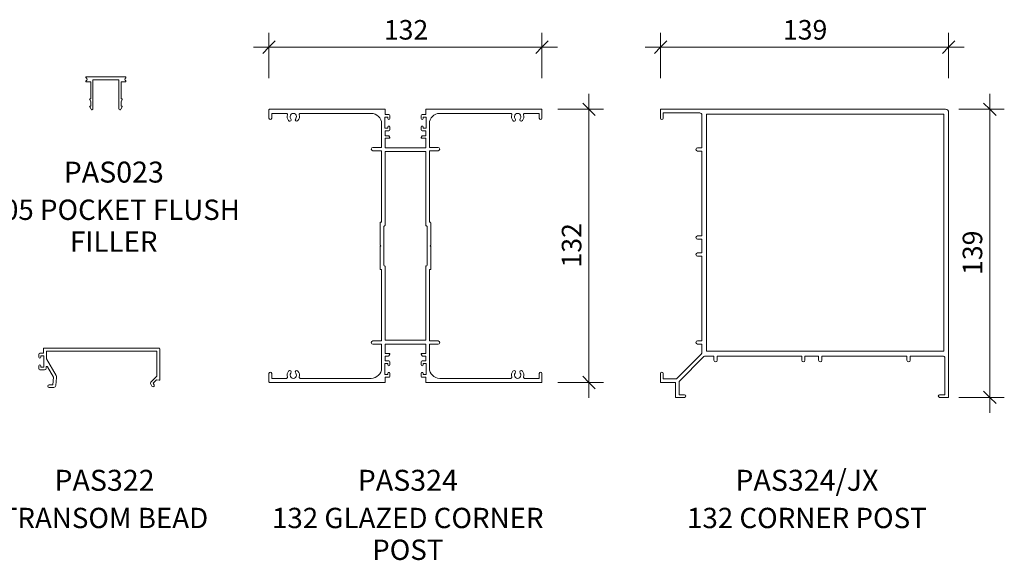
# Model space of a CAD drawing. Units: millimetres. Extents: x -812 to 51, y 2500 to 3702.
# Drawn here: x -435 to 41, y 2500 to 2761 of the extents above; entities that cross this region are included whole.
import ezdxf

# ---------------------------------------------------------------- set-up
doc = ezdxf.new("R2010")
doc.units = ezdxf.units.MM
for name, color, linetype, lineweight in [('PAS_25', 3, 'Continuous', 18), ('PAS_DIMS', 7, 'Continuous', 9), ('PAS_DIMS-5', 7, 'Continuous', 9), ('PAS_TEXT', 7, 'Continuous', 9)]:
    doc.layers.add(name, color=color, linetype=linetype, lineweight=lineweight)
doc.styles.add('Arial', font='arial.ttf', dxfattribs={"height": 9.835329})
doc.styles.add('Arial_B', font='arialbd.ttf', dxfattribs={"height": 10.147562})
doc.styles.add('Swis721 Lt BT', font='swissl.ttf', dxfattribs={"height": 9.460709})
doc.dimstyles.new('Potters', dxfattribs={"dimscale": 304.8, "dimtxt": 10, "dimasz": 0.019685, "dimexe": 0.022966, "dimexo": 0.0625, "dimgap": 0.00164, "dimtad": 1, "dimdec": 0, "dimzin": 0, "dimdsep": 46, "dimtxsty": 'Swis721 Lt BT', "dimblk1": 'OBLIQUE', "dimblk2": 'OBLIQUE', "dimsah": 1, "dimcen": 0.09, "dimdle": 0.024606, "dimazin": 0, "dimtfac": 1, "dimtdec": 4, "dimtix": 1, "dimtmove": 0, "dimatfit": 3, "dimfxl": 0.049213, "dimfxlon": 1, "dimtvp": 1, "dimtolj": 1, "dimtzin": 0, "dimarcsym": 2})

# ---------------------------------------------------------------- blocks, each defined once
blk = doc.blocks.new('PAS_322 - PAS_322-463545-A SERIES 132 PROFILES')
at = {"layer": 'PAS_25', "lineweight": 9}
for p, q in [((-58.52, 14.6), (-58.52, 16)), ((-58.02, 16.5), (-56.32, 16.5)), ((-56.12, 15.2), (-57.52, 15.2)), ((-57.52, 15.2), (-57.52, 14.6)), ((-56.32, 16.5), (-56.32, 18.7)), ((-56.12, 9.8), (-56.12, 15.2)), ((-56.02, 19), (-0.3, 19)), ((-1.5, 17.5), (-54.82, 17.5)), ((-54.82, 17.5), (-54.82, 13.83)), ((-1.5, 5.4), (-1.5, 17.5)), ((0, 18.7), (0, 3.8)), ((-58.52, 9), (-58.52, 10.4)), ((-57.52, 10.4), (-57.52, 9.8)), ((-57.52, 9.8), (-56.12, 9.8)), ((-54.92, 9.88), (-54.92, 9.3)), ((-54.82, 13.83), (-50.16, 5.75)), ((-51.45, 5), (-54.36, 10.03)), ((-55.72, 8.5), (-58.02, 8.5)), ((-51.8, 1.2), (-51.45, 5)), ((-49.96, 4.86), (-50.32, 0.91)), ((-4.16, 2.74), (-1.5, 5.4)), ((-53.6, 1.2), (-51.8, 1.2)), ((-51.32, 0), (-53.6, 0)), ((-3.78, 0.6), (-4.32, 1.53)), ((-1.59, 3.61), (-3.2, 2)), ((-3.2, 2), (-2.74, 1.2)), ((-0.33, 3.5), (-1.59, 3.61))]:
    blk.add_line(p, q, dxfattribs=at)
for centre, radius, start, end in [((-58.02, 16), 0.5, 90, 180), ((-58.02, 14.6), 0.5, 180, 0), ((-56.02, 18.7), 0.3, 90, 180), ((-0.3, 18.7), 0.3, 0, 90), ((-58.02, 10.4), 0.5, 0, 180), ((-54.62, 9.88), 0.3, 30, 180), ((-58.02, 9), 0.5, 180, 270), ((-55.72, 9.3), 0.8, 270, 0), ((-51.45, 5), 1.5, 354.8119, 30), ((-53.6, 0.6), 0.6, 90, 270), ((-51.32, 1), 1, 270, 354.8119), ((-3.45, 2.03), 1, 135, 210), ((-3.26, 0.9), 0.6, 210, 30), ((-0.3, 3.8), 0.3, 265, 0)]:
    blk.add_arc(centre, radius, start, end, dxfattribs=at)
blk = doc.blocks.new('PAS_324-JX - PAS_324JX-1187176-A SERIES 132 PROFILES')
at = {"layer": 'PAS_25', "lineweight": 9}
for p, q in [((-73.35, 61.45), (-73.35, 65.6)), ((-73.15, 65.8), (64.55, 65.8)), ((-72.05, 64), (-72.05, 61.45)), ((-54.35, 64), (-72.05, 64)), ((-53.35, 47.2), (-53.35, 63)), ((-51.05, 63.5), (63.75, 63.5)), ((-51.05, -51.3), (-51.05, 63.5)), ((63.75, 63.5), (63.75, -51.3)), ((66.05, 64.3), (66.05, -73.4)), ((-55.4, 47.2), (-53.35, 47.2)), ((-53.35, 45.6), (-55.4, 45.6)), ((-53.35, 4.5), (-53.35, 45.6)), ((-55.4, 4.5), (-53.35, 4.5)), ((-53.35, 2.9), (-55.4, 2.9)), ((-53.35, -3.7), (-53.35, 2.9)), ((-55.4, -3.7), (-53.35, -3.7)), ((-53.35, -5.3), (-55.4, -5.3)), ((-53.35, -46.2), (-53.35, -5.3)), ((-55.4, -46.2), (-53.35, -46.2)), ((-53.35, -47.8), (-55.4, -47.8)), ((-53.35, -51.91), (-53.35, -47.8)), ((63.75, -51.3), (-51.05, -51.3)), ((-65.62, -64.59), (-53.64, -52.62)), ((-52.37, -53.89), (-64.35, -65.87)), ((-47.55, -53.6), (-51.66, -53.6)), ((-47.55, -55.65), (-47.55, -53.6)), ((-45.95, -53.6), (-45.95, -55.65)), ((-5.05, -53.6), (-45.95, -53.6)), ((-5.05, -55.65), (-5.05, -53.6)), ((-3.45, -53.6), (-3.45, -55.65)), ((3.15, -53.6), (-3.45, -53.6)), ((3.15, -55.65), (3.15, -53.6)), ((4.75, -53.6), (4.75, -55.65)), ((45.85, -53.6), (4.75, -53.6)), ((45.85, -55.65), (45.85, -53.6)), ((47.45, -53.6), (47.45, -55.65)), ((63.25, -53.6), (47.45, -53.6)), ((64.25, -72.3), (64.25, -54.6)), ((-73.35, -66.19), (-73.35, -62.04)), ((-66.15, -66.39), (-73.15, -66.39)), ((-72.05, -62.04), (-72.05, -64.59)), ((-72.05, -64.59), (-65.62, -64.59)), ((-66.15, -73.4), (-66.15, -66.39)), ((-64.35, -65.87), (-64.35, -72.3)), ((-61.8, -73.6), (-65.95, -73.6)), ((-64.35, -72.3), (-61.8, -72.3)), ((61.7, -72.3), (64.25, -72.3)), ((65.85, -73.6), (61.7, -73.6))]:
    blk.add_line(p, q, dxfattribs=at)
for centre, radius, start, end in [((-73.15, 65.6), 0.2, 90, 180), ((-54.35, 63), 1, 0, 90), ((64.55, 64.3), 1.5, 0, 90), ((-72.7, 61.45), 0.65, 180, 0), ((-55.4, 46.4), 0.8, 90, 270), ((-55.4, 3.7), 0.8, 90, 270), ((-55.4, -4.5), 0.8, 90, 270), ((-55.4, -47), 0.8, 90, 270), ((-54.35, -51.91), 1, 315, 0), ((-51.66, -54.6), 1, 90, 135), ((-46.75, -55.65), 0.8, 180, 0), ((-4.25, -55.65), 0.8, 180, 0), ((3.95, -55.65), 0.8, 180, 0), ((46.65, -55.65), 0.8, 180, 0), ((63.25, -54.6), 1, 0, 90), ((-72.7, -62.04), 0.65, 0, 180), ((-73.15, -66.19), 0.2, 180, 270), ((-65.95, -73.4), 0.2, 180, 270), ((-61.8, -72.95), 0.65, 270, 90), ((61.7, -72.95), 0.65, 90, 270), ((65.85, -73.4), 0.2, 270, 0)]:
    blk.add_arc(centre, radius, start, end, dxfattribs=at)
blk = doc.blocks.new('PAS_023 - PAS_023-455604-A SERIES 132 PROFILES')
at = {"layer": 'PAS_25', "lineweight": 9}
for p, q in [((-8.37, 0), (10.48, 0)), ((-6.24, -2.5), (-8.37, -2.5)), ((-6.24, -10.7), (-6.24, -2.5)), ((7.36, -1.5), (-5.24, -1.5)), ((-5.24, -1.5), (-5.24, -15.5)), ((7.36, -15.5), (7.36, -1.5)), ((10.48, -2.5), (8.36, -2.5)), ((8.36, -2.5), (8.36, -10.7)), ((-6.24, -12.13), (-6.81, -11.07)), ((-6.59, -10.7), (-6.24, -10.7)), ((-6.59, -14.2), (-6.24, -14.2)), ((-6.24, -14.2), (-6.24, -12.13)), ((8.36, -10.7), (8.7, -10.7)), ((8.92, -11.07), (8.36, -12.12)), ((8.36, -12.12), (8.36, -14.2)), ((8.36, -14.2), (8.71, -14.2)), ((-6.18, -15.74), (-6.81, -14.57)), ((8.93, -14.57), (8.3, -15.74))]:
    blk.add_line(p, q, dxfattribs=at)
for centre, radius, start, end in [((-8.37, -0.25), 0.25, 90, 233.1301), ((10.48, -0.25), 0.25, 306.8699, 90), ((-8.37, -2.25), 0.25, 126.8699, 270), ((-9.12, -1.25), 1, 306.8699, 53.1301), ((11.23, -1.25), 1, 126.8699, 233.1301), ((10.48, -2.25), 0.25, 270, 53.1301), ((-6.59, -10.95), 0.25, 90, 208.3265), ((-6.59, -14.45), 0.25, 90, 208.3265), ((8.7, -10.95), 0.25, 331.6735, 90), ((8.71, -14.45), 0.25, 331.6735, 90), ((-5.74, -15.5), 0.5, 208.3265, 0), ((7.86, -15.5), 0.5, 180, 331.6735)]:
    blk.add_arc(centre, radius, start, end, dxfattribs=at)
blk = doc.blocks.new('PAS_324 - PAS_324-463963-A SERIES 132 PROFILES')
at = {"layer": 'PAS_25', "lineweight": 9}
for p, q in [((-66.05, 65.5), (-66.05, 61.45)), ((-9.98, 65.8), (-65.75, 65.8)), ((-64.75, 63.8), (-57.64, 63.8)), ((-64.75, 61.45), (-64.75, 63.8)), ((-50.96, 63.8), (-16.58, 63.8)), ((-9.98, 62), (-8.58, 62)), ((-9.98, 56.6), (-9.98, 62)), ((-9.78, 63.3), (-9.78, 65.6)), ((-8.08, 63.3), (-9.78, 63.3)), ((-8.58, 62), (-8.58, 61.4)), ((-7.58, 61.4), (-7.58, 62.8)), ((7.57, 62.8), (7.57, 61.4)), ((9.77, 63.3), (8.07, 63.3)), ((8.57, 62), (9.97, 62)), ((8.57, 61.4), (8.57, 62)), ((9.77, 65.6), (9.77, 63.3)), ((65.75, 65.8), (9.97, 65.8)), ((9.97, 62), (9.97, 56.6)), ((16.57, 63.8), (50.96, 63.8)), ((57.64, 63.8), (64.75, 63.8)), ((64.75, 63.8), (64.75, 61.45)), ((66.05, 61.45), (66.05, 65.5)), ((-11.58, 58.8), (-11.58, 47.3)), ((-8.58, 57.2), (-8.58, 56.6)), ((-7.58, 55.8), (-7.58, 57.2)), ((7.57, 57.2), (7.57, 55.8)), ((8.57, 56.6), (8.57, 57.2)), ((11.57, 47.3), (11.57, 58.8)), ((-8.58, 56.6), (-9.98, 56.6)), ((-9.78, 55.3), (-8.08, 55.3)), ((-9.78, 53), (-9.78, 55.3)), ((-8.24, 53), (-9.78, 53)), ((-7.6, 52.1), (-8.07, 52.9)), ((8.07, 52.9), (7.6, 52.1)), ((8.07, 55.3), (9.77, 55.3)), ((9.77, 53), (8.24, 53)), ((9.97, 56.6), (8.57, 56.6)), ((9.77, 55.3), (9.77, 53)), ((-9.78, 51.8), (-7.78, 51.8)), ((-9.78, 47.2), (-9.78, 51.8)), ((7.78, 51.8), (9.77, 51.8)), ((9.77, 51.8), (9.77, 47.2)), ((-11.58, 47.3), (-15.78, 47.3)), ((-15.78, 45.7), (-11.58, 45.7)), ((-11.58, 45.7), (-11.58, 11.2)), ((0, 47.2), (-9.78, 47.2)), ((-9.78, 45.4), (-9.78, 9.7)), ((0, 45.4), (-9.78, 45.4)), ((9.77, 47.2), (0, 47.2)), ((9.77, 45.4), (0, 45.4)), ((9.77, 9.7), (9.77, 45.4)), ((15.77, 47.3), (11.57, 47.3)), ((11.57, 45.7), (15.77, 45.7)), ((11.57, 11.2), (11.57, 45.7)), ((-12.28, 10.9), (-12.28, 0)), ((-11.58, 11.2), (-11.98, 11.2)), ((11.97, 11.2), (11.57, 11.2)), ((12.27, 0), (12.27, 10.9)), ((-10.48, 9.1), (-10.48, -9.7)), ((10.47, -9.7), (10.47, 9.1)), ((-12.28, 0), (-11.98, -0.3)), ((11.97, -0.3), (12.27, 0)), ((-11.98, -0.3), (-12.28, -0.6)), ((-12.28, -0.6), (-12.28, -11.5)), ((12.27, -0.6), (11.97, -0.3)), ((12.27, -11.5), (12.27, -0.6)), ((-11.98, -11.8), (-11.58, -11.8)), ((-11.58, -11.8), (-11.58, -46.3)), ((-9.78, -10.3), (-9.78, -46)), ((9.77, -46), (9.77, -10.3)), ((11.57, -11.8), (11.97, -11.8)), ((11.57, -46.3), (11.57, -11.8)), ((-11.58, -46.3), (-15.78, -46.3)), ((-9.78, -46), (0, -46)), ((0, -46), (9.77, -46)), ((15.77, -46.3), (11.57, -46.3)), ((-15.78, -47.9), (-11.58, -47.9)), ((-11.58, -47.9), (-11.58, -59.4)), ((-9.78, -47.8), (0, -47.8)), ((-9.78, -52.4), (-9.78, -47.8)), ((-7.78, -52.4), (-9.78, -52.4)), ((0, -47.8), (9.77, -47.8)), ((9.77, -52.4), (7.78, -52.4)), ((9.77, -47.8), (9.77, -52.4)), ((11.57, -47.9), (15.77, -47.9)), ((11.57, -59.4), (11.57, -47.9)), ((-9.78, -53.6), (-8.24, -53.6)), ((-9.78, -55.9), (-9.78, -53.6)), ((-8.08, -55.9), (-9.78, -55.9)), ((-8.07, -53.5), (-7.6, -52.7)), ((-7.58, -57.8), (-7.58, -56.4)), ((7.57, -56.4), (7.57, -57.8)), ((7.6, -52.7), (8.07, -53.5)), ((9.77, -55.9), (8.07, -55.9)), ((8.24, -53.6), (9.77, -53.6)), ((9.77, -53.6), (9.77, -55.9)), ((-9.98, -57.2), (-8.58, -57.2)), ((-9.98, -62.6), (-9.98, -57.2)), ((-8.58, -57.2), (-8.58, -57.8)), ((8.57, -57.2), (9.97, -57.2)), ((8.57, -57.8), (8.57, -57.2)), ((9.97, -57.2), (9.97, -62.6)), ((-66.05, -62.05), (-66.05, -66.1)), ((-65.75, -66.4), (-9.98, -66.4)), ((-64.75, -64.4), (-64.75, -62.05)), ((-57.64, -64.4), (-64.75, -64.4)), ((-16.58, -64.4), (-50.96, -64.4)), ((-8.58, -62.6), (-9.98, -62.6)), ((-9.78, -63.9), (-8.08, -63.9)), ((-9.78, -66.2), (-9.78, -63.9)), ((-8.58, -62), (-8.58, -62.6)), ((-7.58, -63.4), (-7.58, -62)), ((7.57, -62), (7.57, -63.4)), ((8.07, -63.9), (9.77, -63.9)), ((8.57, -62.6), (8.57, -62)), ((9.97, -62.6), (8.57, -62.6)), ((9.77, -63.9), (9.77, -66.2)), ((9.97, -66.4), (65.75, -66.4)), ((50.96, -64.4), (16.57, -64.4)), ((64.75, -64.4), (57.64, -64.4)), ((64.75, -62.05), (64.75, -64.4)), ((66.05, -66.1), (66.05, -62.05))]:
    blk.add_line(p, q, dxfattribs=at)
for centre, radius, start, end in [((-65.75, 65.5), 0.3, 90, 180), ((-57.64, 63.3), 0.5, 342.5424, 90), ((-54.3, 62.25), 3, 162.5424, 220.6906), ((-54.3, 62.25), 1.55, 319.3094, 220.6906), ((-54.3, 62.25), 3, 319.3094, 17.4576), ((-50.96, 63.3), 0.5, 90, 197.4576), ((-16.58, 58.8), 5, 360, 90), ((-9.98, 65.6), 0.2, 0, 90), ((-8.08, 62.8), 0.5, 360, 90), ((8.07, 62.8), 0.5, 90, 180), ((9.97, 65.6), 0.2, 90, 180), ((16.57, 58.8), 5, 90, 180), ((50.96, 63.3), 0.5, 342.5424, 90), ((54.3, 62.25), 3, 162.5424, 220.6906), ((54.3, 62.25), 1.55, 319.3094, 220.6906), ((54.3, 62.25), 3, 319.3094, 17.4576), ((57.64, 63.3), 0.5, 90, 197.4576), ((65.75, 65.5), 0.3, 0, 90), ((-65.4, 61.45), 0.65, 180, 0), ((-56.03, 60.77), 0.725, 220.6906, 40.6906), ((-52.58, 60.77), 0.725, 139.3094, 319.3094), ((-8.08, 61.4), 0.5, 180, 0), ((-8.08, 57.2), 0.5, 360, 180), ((8.07, 61.4), 0.5, 180, 0), ((8.07, 57.2), 0.5, 360, 180), ((52.57, 60.77), 0.725, 220.6906, 40.6906), ((56.02, 60.77), 0.725, 139.3094, 319.3094), ((65.4, 61.45), 0.65, 180, 0), ((-8.24, 52.8), 0.2, 30, 90), ((-8.08, 55.8), 0.5, 270, 0), ((8.07, 55.8), 0.5, 180, 270), ((8.24, 52.8), 0.2, 90, 150), ((-7.78, 52), 0.2, 270, 30), ((7.78, 52), 0.2, 150, 270), ((-15.78, 46.5), 0.8, 90, 270), ((15.77, 46.5), 0.8, 270, 90), ((-11.98, 10.9), 0.3, 90, 180), ((-10.08, 9.7), 0.3, 270, 0), ((10.07, 9.7), 0.3, 180, 270), ((11.97, 10.9), 0.3, 0, 90), ((-10.18, 9.1), 0.3, 90, 180), ((10.17, 9.1), 0.3, 0, 90), ((-11.98, -11.5), 0.3, 180, 270), ((-10.18, -9.7), 0.3, 180, 270), ((-10.08, -10.3), 0.3, 360, 90), ((10.07, -10.3), 0.3, 90, 180), ((10.17, -9.7), 0.3, 270, 0), ((11.97, -11.5), 0.3, 270, 0), ((-15.78, -47.1), 0.8, 90, 270), ((15.77, -47.1), 0.8, 270, 90), ((-7.78, -52.6), 0.2, 330, 90), ((7.78, -52.6), 0.2, 90, 210), ((-8.24, -53.4), 0.2, 270, 330), ((-8.08, -56.4), 0.5, 360, 90), ((8.07, -56.4), 0.5, 90, 180), ((8.24, -53.4), 0.2, 210, 270), ((-65.4, -62.05), 0.65, 0, 180), ((-54.3, -62.85), 3, 139.3094, 197.4576), ((-56.03, -61.37), 0.725, 319.3094, 139.3094), ((-54.3, -62.85), 1.55, 139.3094, 40.6906), ((-52.58, -61.37), 0.725, 40.6906, 220.6906), ((-54.3, -62.85), 3, 342.5424, 40.6906), ((-16.58, -59.4), 5, 270, 0), ((-8.08, -57.8), 0.5, 180, 0), ((-8.08, -62), 0.5, 360, 180), ((8.07, -57.8), 0.5, 180, 0), ((8.07, -62), 0.5, 360, 180), ((16.57, -59.4), 5, 180, 270), ((54.3, -62.85), 3, 139.3094, 197.4576), ((52.57, -61.37), 0.725, 319.3094, 139.3094), ((54.3, -62.85), 1.55, 139.3094, 40.6906), ((56.02, -61.37), 0.725, 40.6906, 220.6906), ((54.3, -62.85), 3, 342.5424, 40.6906), ((65.4, -62.05), 0.65, 0, 180), ((-65.75, -66.1), 0.3, 180, 270), ((-57.64, -63.9), 0.5, 270, 17.4576), ((-50.96, -63.9), 0.5, 162.5424, 270), ((-9.98, -66.2), 0.2, 270, 0), ((-8.08, -63.4), 0.5, 270, 0), ((8.07, -63.4), 0.5, 180, 270), ((9.97, -66.2), 0.2, 180, 270), ((50.96, -63.9), 0.5, 270, 17.4576), ((57.64, -63.9), 0.5, 162.5424, 270), ((65.75, -66.1), 0.3, 270, 0)]:
    blk.add_arc(centre, radius, start, end, dxfattribs=at)
blk = doc.blocks.new('DIMBLOCK25-A SERIES 132 PROFILES')
at = {"layer": 'PAS_DIMS-5'}
for p, q in [((-159.88, 2578.17), (-159.88, 2725.37)), ((-174.88, 2717.87), (-152.88, 2717.87)), ((-159.88, 2717.87), (-174.88, 2717.87)), ((-174.88, 2585.67), (-152.88, 2585.67)), ((-159.88, 2585.67), (-174.88, 2585.67))]:
    blk.add_line(p, q, dxfattribs=at)
at = {"layer": 'PAS_DIMS-5', "lineweight": 25}
for p, q in [((-159.88, 2717.87), (-162.88, 2720.87)), ((-159.88, 2717.87), (-156.88, 2714.87)), ((-159.88, 2585.67), (-162.88, 2588.67)), ((-159.88, 2585.67), (-156.88, 2582.67))]:
    blk.add_line(p, q, dxfattribs=at)
at = {"layer": 'PAS_DIMS-5', "color": 0, "insert": (-173.01, 2641.29), "char_height": 9.461, "width": 25.1429, "attachment_point": 1, "rotation": 90, "line_spacing_factor": 1.00667, "style": 'Swis721 Lt BT'}
blk.add_mtext('132', dxfattribs=at)
blk = doc.blocks.new('_Oblique')
at = {"color": 0, "linetype": 'ByBlock', "lineweight": -2}
blk.add_line((-0.5, -0.5), (0.5, 0.5), dxfattribs=at)
blk = doc.blocks.new('DIMBLOCK26-A SERIES 132 PROFILES')
at = {"layer": 'PAS_DIMS-5'}
for p, q in [((-314.71, 2732.91), (-314.71, 2754.91)), ((-182.61, 2732.91), (-182.61, 2754.91)), ((-322.21, 2747.91), (-175.11, 2747.91)), ((-314.71, 2747.91), (-314.71, 2732.91)), ((-182.61, 2747.91), (-182.61, 2732.91))]:
    blk.add_line(p, q, dxfattribs=at)
at = {"layer": 'PAS_DIMS-5', "lineweight": 25}
for p, q in [((-314.71, 2747.91), (-311.71, 2750.91)), ((-182.61, 2747.91), (-179.61, 2750.91)), ((-314.71, 2747.91), (-317.71, 2744.91)), ((-182.61, 2747.91), (-185.61, 2744.91))]:
    blk.add_line(p, q, dxfattribs=at)
at = {"layer": 'PAS_DIMS-5', "color": 0, "insert": (-259.14, 2761.04), "char_height": 9.461, "width": 25.1429, "attachment_point": 1, "line_spacing_factor": 1.00667, "style": 'Swis721 Lt BT'}
blk.add_mtext('132', dxfattribs=at)
blk = doc.blocks.new('DIMBLOCK27-A SERIES 132 PROFILES')
at = {"layer": 'PAS_DIMS-5'}
for p, q in [((34.1, 2725.37), (34.1, 2570.97)), ((19.1, 2717.87), (41.1, 2717.87)), ((34.1, 2717.87), (19.1, 2717.87)), ((19.1, 2578.47), (41.1, 2578.47)), ((34.1, 2578.47), (19.1, 2578.47))]:
    blk.add_line(p, q, dxfattribs=at)
at = {"layer": 'PAS_DIMS-5', "lineweight": 25}
for p, q in [((34.1, 2717.87), (31.1, 2720.87)), ((34.1, 2717.87), (37.1, 2714.87)), ((34.1, 2578.47), (31.1, 2581.47)), ((34.1, 2578.47), (37.1, 2575.47))]:
    blk.add_line(p, q, dxfattribs=at)
at = {"layer": 'PAS_DIMS-5', "color": 0, "insert": (20.97, 2637.69), "char_height": 9.461, "width": 25.1429, "attachment_point": 1, "rotation": 90, "line_spacing_factor": 1.00667, "style": 'Swis721 Lt BT'}
blk.add_mtext('139', dxfattribs=at)
blk = doc.blocks.new('DIMBLOCK28-A SERIES 132 PROFILES')
at = {"layer": 'PAS_DIMS-5'}
for p, q in [((-125.24, 2732.91), (-125.24, 2754.91)), ((14.16, 2732.91), (14.16, 2754.91)), ((-132.74, 2747.91), (21.66, 2747.91)), ((-125.24, 2747.91), (-125.24, 2732.91)), ((14.16, 2747.91), (14.16, 2732.91))]:
    blk.add_line(p, q, dxfattribs=at)
at = {"layer": 'PAS_DIMS-5', "lineweight": 25}
for p, q in [((-125.24, 2747.91), (-122.24, 2750.91)), ((14.16, 2747.91), (17.16, 2750.91)), ((-125.24, 2747.91), (-128.24, 2744.91)), ((14.16, 2747.91), (11.16, 2744.91))]:
    blk.add_line(p, q, dxfattribs=at)
at = {"layer": 'PAS_DIMS-5', "color": 0, "insert": (-66.02, 2761.04), "char_height": 9.461, "width": 25.1429, "attachment_point": 1, "line_spacing_factor": 1.00667, "style": 'Swis721 Lt BT'}
blk.add_mtext('139', dxfattribs=at)

msp = doc.modelspace()

# ---------------------------------------------------------------- block references
at = {"layer": 'PAS_25'}
for name, p in [('PAS_023 - PAS_023-455604-A SERIES 132 PROFILES', (-394.65, 2733.6)), ('PAS_324 - PAS_324-463963-A SERIES 132 PROFILES', (-248.66, 2652.07)), ('PAS_324-JX - PAS_324JX-1187176-A SERIES 132 PROFILES', (-51.89, 2652.07)), ('PAS_322 - PAS_322-463545-A SERIES 132 PROFILES', (-367.55, 2583.29))]:
    msp.add_blockref(name, p, dxfattribs=at)

# ---------------------------------------------------------------- texts
at = {"layer": 'PAS_TEXT', "attachment_point": 2, "line_spacing_factor": 0.938532, "bg_fill": 3, "box_fill_scale": 1.25, "bg_fill_color": 7, "bg_fill_transparency": 0}
for s, insert, char_height, width, style in [('PAS023', (-389.82, 2692.54), 10.148, 60.72, 'Arial_B'), ('105 POCKET FLUSH\\PFILLER', (-389.82, 2674.16), 9.8353, 157.2, 'Arial'), ('PAS324/JX', (-54.42, 2543.41), 10.148, 85.32, 'Arial_B'), ('PAS322', (-394.31, 2543.41), 10.148, 60.72, 'Arial_B'), ('PAS324', (-247.54, 2543.41), 10.148, 60.72, 'Arial_B'), ('TRANSOM BEAD', (-394.31, 2525.03), 9.8353, 130.68, 'Arial'), ('132 GLAZED CORNER\\PPOST', (-247.54, 2525.03), 9.8353, 172.56, 'Arial'), ('132 CORNER POST', (-54.42, 2525.03), 9.8353, 151.68, 'Arial')]:
    msp.add_mtext(s, dxfattribs=dict(at, insert=insert, char_height=char_height, width=width, style=style))

# ---------------------------------------------------------------- dimensions: what is measured, and where the dimension line sits
at = {"layer": 'PAS_DIMS'}
for base, p1, p2, override, picture, middle in [((-182.61, 2747.91), (-314.71, 2732.91), (-182.61, 2732.91), {"dimpost": '<>', "dimfxl": 132.1}, 'DIMBLOCK26-A SERIES 132 PROFILES', (-248.66, 2753.27)), ((14.16, 2747.91), (-125.24, 2732.91), (14.16, 2732.91), {"dimpost": '<>', "dimfxl": 139.4}, 'DIMBLOCK28-A SERIES 132 PROFILES', (-55.54, 2753.27))]:
    dim = msp.add_linear_dim(base=base, p1=p1, p2=p2, dimstyle='Potters', override=override, dxfattribs=at)
    dim.commit()
    dim.dimension.update_dxf_attribs({"geometry": picture, "text_midpoint": middle})
for base, p1, p2, override, picture, middle in [((-159.88, 2717.87), (-174.88, 2585.67), (-174.88, 2717.87), {"dimpost": '<>', "dimfxl": 132.2}, 'DIMBLOCK25-A SERIES 132 PROFILES', (-165.24, 2651.77)), ((34.1, 2578.47), (19.1, 2717.87), (19.1, 2578.47), {"dimpost": '<>', "dimfxl": 139.4}, 'DIMBLOCK27-A SERIES 132 PROFILES', (28.74, 2648.17))]:
    dim = msp.add_linear_dim(base=base, p1=p1, p2=p2, angle=90, dimstyle='Potters', override=override, dxfattribs=at)
    dim.commit()
    dim.dimension.update_dxf_attribs({"geometry": picture, "text_midpoint": middle})

doc.saveas('drawing.dxf')
